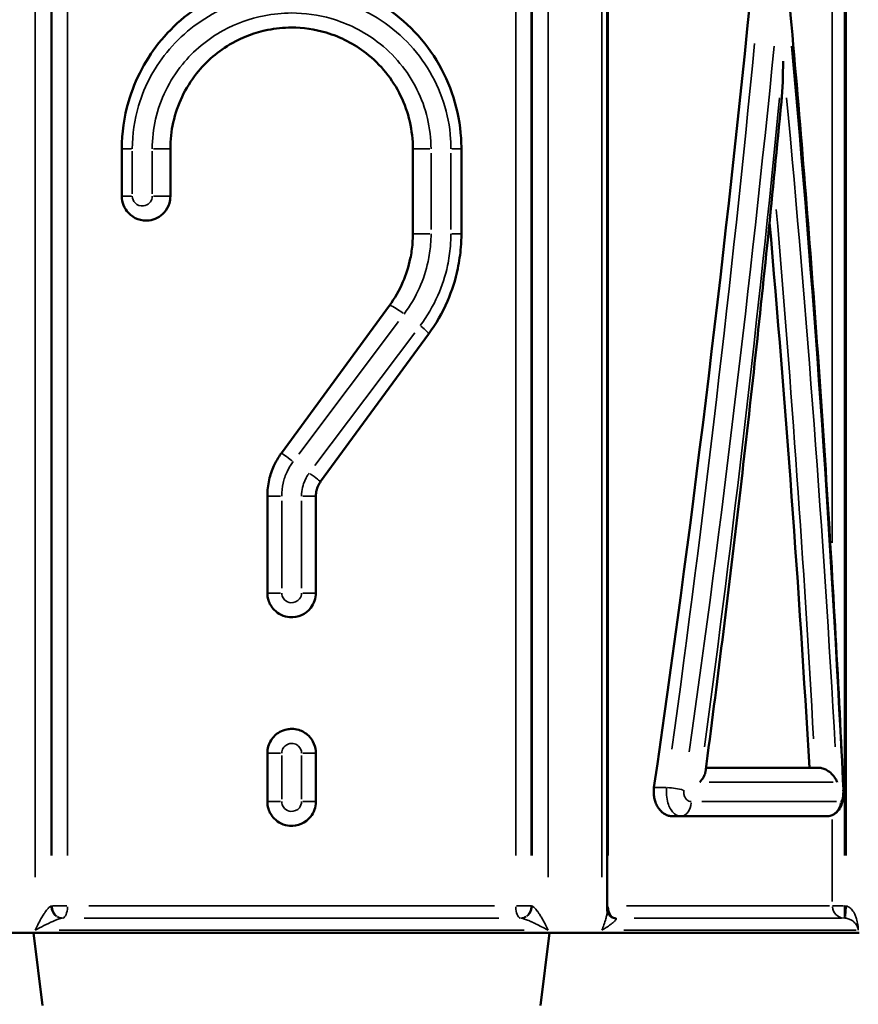
# Model space of a CAD drawing. Units: millimetres. Extents: x 3737 to 20107, y 5940 to 18722.
# Drawn here: x 7324 to 7497, y 16390 to 16593 of the extents above; entities that cross this region are included whole.
import ezdxf

# ---------------------------------------------------------------- set-up
doc = ezdxf.new("R2010")
doc.units = ezdxf.units.MM
doc.layers.add('MD_Visible', color=7, linetype='Continuous', lineweight=50)
doc.layers.add('MD_Visible Narrow', color=7, linetype='Continuous', lineweight=35)
doc.dimstyles.new('OLCU', dxfattribs={"dimtxt": 300, "dimasz": 150, "dimexe": 0.18, "dimexo": 0.0625, "dimgap": 80, "dimtad": 1, "dimdec": 0, "dimlfac": 0.1, "dimrnd": 5, "dimzin": 0, "dimdsep": 46, "dimtxsty": 'Standard', "dimcen": 0.09, "dimse1": 1, "dimse2": 1, "dimadec": 0, "dimazin": 0, "dimtfac": 1, "dimtdec": 0, "dimtofl": 0, "dimtmove": 0, "dimatfit": 3, "dimfxl": 1, "dimtolj": 1, "dimtzin": 0, "dimarcsym": 0})

# ---------------------------------------------------------------- blocks, each defined once
blk = doc.blocks.new('CustomObjectsInViewport4_0')
at = {"layer": 'MD_Visible', "extrusion": (0, 1, 0)}
for p, q in [((7445.13, 16409.49), (7445.13, 16619.75)), ((7345.05, 16566.39), (7345.05, 16556.61)), ((7355.05, 16556.61), (7355.05, 16566.39)), ((7405.05, 16566.39), (7405.05, 16548.89)), ((7415.05, 16548.89), (7415.05, 16566.39)), ((7377.95, 16503.71), (7400.22, 16534.11)), ((7408.28, 16528.2), (7386.02, 16497.81)), ((7375.05, 16494.85), (7375.05, 16474.86)), ((7385.05, 16474.86), (7385.05, 16494.85)), ((7375.05, 16441.86), (7375.05, 16431.86)), ((7385.05, 16431.86), (7385.05, 16441.86)), ((7465.47, 16438.86), (7488.58, 16438.86)), ((7458.5, 16428.86), (7460.3, 16428.86)), ((7490.3, 16428.86), (7460.3, 16428.86)), ((7497.05, 16404.86), (7263.05, 16404.86)), ((7328.71, 16389.87), (7326.87, 16404.86)), ((7431.39, 16389.87), (7433.23, 16404.86))]:
    blk.add_line(p, q, dxfattribs=at)
at = {"layer": 'MD_Visible', "extrusion": (1.22465e-16, 0, -1)}
blk.add_ellipse((7380.05, 16622.77), major_axis=(-57.47, -602.98), ratio=0.159431, start_param=4.741102, end_param=5.014229, dxfattribs=at)
at = {"layer": 'MD_Visible', "extrusion": (1.22465e-16, 1.54074e-33, -1)}
blk.add_ellipse((7380.05, 16568.01), major_axis=(-57.47, 602.98), ratio=0.159431, start_param=1.613804, end_param=1.801821, dxfattribs=at)
at = {"layer": 'MD_Visible'}
for points, knots in [([(7415.05, 16566.39), (7415.05, 16567.13), (7415.03, 16567.87), (7414.62, 16574.28), (7412.86, 16579.82), (7406.96, 16589.47), (7402.85, 16593.54), (7392.96, 16599.43), (7387.2, 16601.14), (7375.82, 16601.57), (7370.18, 16600.43), (7360.52, 16595.87), (7356.46, 16592.73), (7350.09, 16585.13), (7347.77, 16580.76), (7345.52, 16572.96), (7345.05, 16569.66), (7345.05, 16566.39)], [-100.567735, -100.567735, -100.567735, -100.567735, -98.535507, -98.535507, -82.99505, -82.99505, -67.445509, -67.445509, -51.507053, -51.507053, -36.215533, -36.215533, -22.320043, -22.320043, -8.977775, -8.977775, 0, 0, 0, 0]), ([(7493.8, 16434.36), (7493.31, 16444.86), (7492.78, 16455.43), (7491.61, 16476.72), (7490.97, 16487.43), (7489.59, 16508.96), (7488.85, 16519.77), (7487.27, 16541.47), (7486.43, 16552.35), (7484.65, 16574.17), (7483.72, 16585.09), (7482.73, 16596.02)], [1.2865785, 1.2865785, 1.2865785, 1.2865785, 1.3399721, 1.3399721, 1.3933657, 1.3933657, 1.4467593, 1.4467593, 1.500153, 1.500153, 1.5535466, 1.5535466, 1.5535466, 1.5535466]), ([(7355.05, 16566.39), (7355.05, 16568.21), (7355.25, 16570.05), (7356.47, 16575.49), (7358.12, 16578.96), (7362.46, 16584.45), (7364.96, 16586.58), (7370.08, 16589.46), (7372.56, 16590.38), (7376.74, 16591.22), (7378.39, 16591.39), (7382.44, 16591.39), (7384.85, 16591.04), (7390.16, 16589.46), (7392.96, 16588.02), (7398.42, 16583.77), (7400.86, 16580.75), (7404.17, 16573.95), (7405.05, 16570.15), (7405.05, 16566.39)], [-87.823608, -87.823608, -87.823608, -87.823608, -81.687264, -81.687264, -69.080513, -69.080513, -58.18314, -58.18314, -49.400779, -49.400779, -43.911804, -43.911804, -35.853403, -35.853403, -25.413117, -25.413117, -12.646305, -12.646305, 0, 0, 0, 0]), ([(7481.01, 16576.11), (7481.26, 16578.78), (7481.37, 16581.65), (7481.37, 16584.38), (7481.37, 16584.41), (7481.37, 16584.44)], [-8.113089, -8.113089, -8.113089, -8.113089, 0, 0, 0.083878, 0.083878, 0.083878, 0.083878]), ([(7465.34, 16437.93), (7466.54, 16446.97), (7467.71, 16456.06), (7469.98, 16474.32), (7471.09, 16483.5), (7473.25, 16501.9), (7474.29, 16511.13), (7476.32, 16529.65), (7477.31, 16538.92), (7479.21, 16557.5), (7480.12, 16566.81), (7481.01, 16576.11)], [1.3304563, 1.3304563, 1.3304563, 1.3304563, 1.3759044, 1.3759044, 1.4213526, 1.4213526, 1.4668007, 1.4668007, 1.5122488, 1.5122488, 1.557697, 1.557697, 1.557697, 1.557697]), ([(7345.05, 16556.61), (7345.05, 16555.35), (7345.56, 16554.08), (7347.5, 16552.03), (7349.11, 16551.46), (7351.83, 16551.79), (7352.95, 16552.37), (7354.25, 16553.8), (7354.63, 16554.48), (7354.98, 16555.66), (7355.05, 16556.14), (7355.05, 16556.61)], [-6.361963, -6.361963, -6.361963, -6.361963, -4.844323, -4.844323, -2.92421, -2.92421, -1.473439, -1.473439, -0.566707, -0.566707, 0, 0, 0, 0]), ([(7405.05, 16548.89), (7405.05, 16548.23), (7405.02, 16547.57), (7404.89, 16545.86), (7404.74, 16544.8), (7404.17, 16542.11), (7403.66, 16540.51), (7402.25, 16537.24), (7401.31, 16535.61), (7400.22, 16534.11)], [-17.680659, -17.680659, -17.680659, -17.680659, -15.470577, -15.470577, -11.934445, -11.934445, -6.276634, -6.276634, 0, 0, 0, 0]), ([(7408.28, 16528.2), (7409.82, 16530.29), (7411.13, 16532.58), (7413.11, 16537.15), (7413.82, 16539.4), (7414.61, 16543.17), (7414.82, 16544.64), (7415.01, 16547.04), (7415.05, 16547.96), (7415.05, 16548.89)], [-20.225589, -20.225589, -20.225589, -20.225589, -13.045505, -13.045505, -6.573316, -6.573316, -2.528199, -2.528199, 0, 0, 0, 0]), ([(7377.95, 16503.71), (7377.72, 16503.4), (7377.5, 16503.07), (7376.96, 16502.2), (7376.66, 16501.63), (7375.97, 16500.14), (7375.65, 16499.18), (7375.18, 16497.1), (7375.05, 16495.97), (7375.05, 16494.85)], [-7.555423, -7.555423, -7.555423, -7.555423, -6.610995, -6.610995, -5.09991, -5.09991, -2.682175, -2.682175, 0, 0, 0, 0]), ([(7385.05, 16494.85), (7385.05, 16495.22), (7385.09, 16495.6), (7385.25, 16496.29), (7385.36, 16496.61), (7385.59, 16497.11), (7385.68, 16497.3), (7385.86, 16497.59), (7385.94, 16497.7), (7386.02, 16497.81)], [-5.037126, -5.037126, -5.037126, -5.037126, -3.248946, -3.248946, -1.637066, -1.637066, -0.629641, -0.629641, 0, 0, 0, 0]), ([(7375.05, 16474.86), (7375.05, 16474.37), (7375.12, 16473.88), (7375.49, 16472.65), (7375.9, 16471.96), (7377.28, 16470.52), (7378.46, 16469.96), (7381.32, 16469.75), (7383.01, 16470.5), (7384.68, 16472.68), (7385.05, 16473.77), (7385.05, 16474.86)], [-6.247428, -6.247428, -6.247428, -6.247428, -5.662902, -5.662902, -4.727662, -4.727662, -3.274337, -3.274337, -1.304869, -1.304869, 0, 0, 0, 0]), ([(7385.05, 16441.86), (7385.05, 16443.17), (7384.5, 16444.49), (7383, 16445.97), (7382.29, 16446.4), (7381.04, 16446.78), (7380.55, 16446.86), (7379.72, 16446.86), (7379.39, 16446.82), (7378.56, 16446.66), (7378.06, 16446.47), (7376.87, 16445.81), (7376.25, 16445.21), (7375.31, 16443.71), (7375.05, 16442.78), (7375.05, 16441.86)], [0, 0, 0, 0, 1.573113, 1.573113, 2.528198, 2.528198, 3.125126, 3.125126, 3.515767, 3.515767, 4.140792, 4.140792, 5.140833, 5.140833, 6.250252, 6.250252, 6.250252, 6.250252]), ([(7488.58, 16438.86), (7488.82, 16438.86), (7489.07, 16438.83), (7489.61, 16438.7), (7489.89, 16438.59), (7490.51, 16438.29), (7490.84, 16438.07), (7491.46, 16437.55), (7491.74, 16437.24), (7492.21, 16436.58), (7492.39, 16436.23), (7492.52, 16435.87), (7492.52, 16435.86), (7492.52, 16435.86)], [-6.168027, -6.168027, -6.168027, -6.168027, -5.397982, -5.397982, -4.493144, -4.493144, -3.213585, -3.213585, -1.666368, -1.666368, 0, 0, 0.028534, 0.028534, 0.028534, 0.028534]), ([(7464.2, 16435.86), (7464.21, 16435.86), (7464.21, 16435.87), (7464.51, 16436.23), (7464.77, 16436.58), (7465.14, 16437.24), (7465.27, 16437.55), (7465.33, 16437.87), (7465.34, 16437.9), (7465.34, 16437.93)], [-6.121631, -6.121631, -6.121631, -6.121631, -6.093442, -6.093442, -4.447224, -4.447224, -2.918717, -2.918717, -2.735384, -2.735384, -2.735384, -2.735384]), ([(7454.75, 16434.77), (7454.71, 16434.47), (7454.69, 16434.16), (7454.69, 16433.55), (7454.71, 16433.22), (7454.81, 16432.58), (7454.88, 16432.26), (7455.08, 16431.65), (7455.2, 16431.36), (7455.48, 16430.82), (7455.64, 16430.57), (7455.98, 16430.13), (7456.17, 16429.91), (7456.59, 16429.54), (7456.82, 16429.38), (7457.29, 16429.12), (7457.53, 16429.02), (7458.02, 16428.89), (7458.27, 16428.86), (7458.5, 16428.86)], [14.461381, 14.461381, 14.461381, 14.461381, 15.357657, 15.357657, 16.2983, 16.2983, 17.238944, 17.238944, 18.179587, 18.179587, 19.120231, 19.120231, 20.104758, 20.104758, 21.089286, 21.089286, 22.073813, 22.073813, 23.058341, 23.058341, 23.058341, 23.058341]), ([(7490.3, 16428.86), (7490.64, 16428.86), (7490.98, 16428.92), (7491.6, 16429.12), (7491.88, 16429.27), (7492.38, 16429.62), (7492.58, 16429.83), (7492.97, 16430.28), (7493.1, 16430.51), (7493.39, 16431.09), (7493.49, 16431.39), (7493.65, 16432.01), (7493.7, 16432.33), (7493.78, 16432.96), (7493.8, 16433.29), (7493.81, 16433.86), (7493.81, 16434.11), (7493.8, 16434.36)], [0, 0, 0, 0, 0.177446, 0.177446, 0.369048, 0.369048, 0.612596, 0.612596, 0.967383, 0.967383, 1.585755, 1.585755, 2.296031, 2.296031, 3.006307, 3.006307, 3.551378, 3.551378, 3.551378, 3.551378]), ([(7375.05, 16431.86), (7375.05, 16431.37), (7375.12, 16430.88), (7375.49, 16429.65), (7375.9, 16428.96), (7377.28, 16427.52), (7378.46, 16426.96), (7381.28, 16426.75), (7382.95, 16427.47), (7384.66, 16429.62), (7385.05, 16430.74), (7385.05, 16431.86)], [0, 0, 0, 0, 0.584525, 0.584525, 1.519766, 1.519766, 2.972279, 2.972279, 4.912457, 4.912457, 6.250252, 6.250252, 6.250252, 6.250252]), ([(7445.13, 16409.49), (7445.13, 16409.44), (7445.13, 16409.35), (7445.18, 16409.12), (7445.22, 16408.97), (7445.39, 16408.65), (7445.51, 16408.48), (7445.82, 16408.19), (7446, 16408.07), (7446.33, 16407.92), (7446.47, 16407.89), (7446.58, 16407.87)], [6.417556, 6.417556, 6.417556, 6.417556, 6.9691, 6.9691, 7.520644, 7.520644, 8.072189, 8.072189, 8.623733, 8.623733, 9.175277, 9.175277, 9.175277, 9.175277]), ([(7446.58, 16407.87), (7446.59, 16407.87), (7446.6, 16407.87), (7446.63, 16407.86), (7446.64, 16407.86), (7446.67, 16407.86), (7446.68, 16407.86), (7446.7, 16407.86), (7446.72, 16407.86), (7446.74, 16407.86), (7446.75, 16407.86), (7446.77, 16407.86)], [0, 0, 0, 0, 0.0767172, 0.0767172, 0.1534344, 0.1534344, 0.2301516, 0.2301516, 0.3068688, 0.3068688, 0.383586, 0.383586, 0.383586, 0.383586])]:
    blk.add_open_spline(points, degree=3, knots=knots, dxfattribs=at)
at = {"layer": 'MD_Visible Narrow', "extrusion": (0, 1, 0)}
for p, q in [((7327.17, 16416.28), (7327.17, 16612.96)), ((7432.93, 16416.28), (7432.93, 16612.96)), ((7443.99, 16416.28), (7443.99, 16612.96)), ((7491.51, 16485.2), (7491.51, 16611.86)), ((7330.46, 16420.77), (7330.46, 16608.48)), ((7330.65, 16420.78), (7330.65, 16608.46)), ((7333.85, 16420.78), (7333.85, 16608.46)), ((7426.25, 16420.78), (7426.25, 16608.46)), ((7429.44, 16420.78), (7429.44, 16608.46)), ((7429.64, 16420.77), (7429.64, 16608.48)), ((7445.31, 16420.78), (7445.31, 16608.46)), ((7494, 16420.78), (7494, 16608.46)), ((7494.38, 16420.77), (7494.38, 16608.48)), ((7345.06, 16566.39), (7347.02, 16566.39)), ((7347.21, 16557.1), (7347.21, 16565.9)), ((7351.31, 16565.9), (7351.31, 16557.1)), ((7355.04, 16566.39), (7351.58, 16566.39)), ((7408.52, 16566.39), (7405.06, 16566.39)), ((7415.04, 16566.39), (7413.07, 16566.39)), ((7408.79, 16549.76), (7408.79, 16565.51)), ((7412.89, 16565.51), (7412.89, 16549.76)), ((7345.06, 16556.61), (7347.02, 16556.61)), ((7355.04, 16556.61), (7351.58, 16556.61)), ((7408.52, 16548.89), (7405.06, 16548.89)), ((7415.04, 16548.89), (7413.07, 16548.89)), ((7402.1, 16530.84), (7381.53, 16503.47)), ((7384.84, 16501.11), (7405.42, 16528.48)), ((7377.76, 16494.85), (7375.06, 16494.85)), ((7378, 16475.86), (7378, 16493.85)), ((7382.1, 16493.85), (7382.1, 16475.86)), ((7382.33, 16494.85), (7385.04, 16494.85)), ((7377.76, 16474.86), (7375.06, 16474.86)), ((7382.33, 16474.86), (7385.04, 16474.86)), ((7377.76, 16441.86), (7375.06, 16441.86)), ((7378, 16432.36), (7378, 16441.36)), ((7382.1, 16441.36), (7382.1, 16432.36)), ((7385.04, 16441.86), (7382.33, 16441.86)), ((7454.88, 16434.77), (7457.23, 16434.77)), ((7491.7, 16435.86), (7466.16, 16435.86)), ((7377.76, 16431.86), (7375.06, 16431.86)), ((7385.04, 16431.86), (7382.33, 16431.86)), ((7464.59, 16431.86), (7492.36, 16431.86)), ((7491.51, 16411.29), (7491.51, 16428.16)), ((7333.68, 16410.36), (7330.75, 16410.36)), ((7338.23, 16410.36), (7421.87, 16410.36)), ((7429.35, 16410.36), (7426.42, 16410.36)), ((7445.3, 16410.36), (7445.14, 16410.36)), ((7449.12, 16410.36), (7490.94, 16410.36)), ((7493.81, 16410.36), (7491.53, 16410.36)), ((7494, 16410.23), (7494, 16408.26)), ((7494.22, 16408.25), (7494.37, 16410.21)), ((7337.3, 16407.86), (7422.8, 16407.86)), ((7450.66, 16407.86), (7493.41, 16407.86)), ((7494, 16408.16), (7494, 16407.86)), ((7494.19, 16407.85), (7494.21, 16408.15)), ((7332.12, 16405.36), (7427.98, 16405.36)), ((7448.52, 16405.36), (7496.45, 16405.36))]:
    blk.add_line(p, q, dxfattribs=at)
at = {"layer": 'MD_Visible Narrow', "extrusion": (1.22465e-16, -3.08149e-33, -1)}
for centre, major_axis, ratio, start_param, end_param in [((7378.57, 16606.89), (-58.49, -613.74), 0.159431, 4.727794, 4.968065), ((7332.63, 16410.34), (-0.38, 2.47), 0.863525, 3.848311, 4.790789)]:
    blk.add_ellipse(centre, major_axis=major_axis, ratio=ratio, start_param=start_param, end_param=end_param, dxfattribs=at)
at = {"layer": 'MD_Visible Narrow'}
for centre, major_axis, ratio, start_param, end_param in [((7380.05, 16606.34), (-60.12, -613.74), 0.163548, 1.315945, 1.556216), ((7380.05, 16584.44), (60.12, -613.74), 0.163548, 1.322518, 1.542554), ((7490.8, 16434.22), (3, 0.14), 0.184546, -0.231466, -0.012182), ((7460.3, 16431.86), (0, 3), 0.703921, 3.220132, 4.633849), ((7490.3, 16431.86), (0, 3), 0.967079, 3.220132, 4.633849), ((7427.47, 16410.34), (0.38, 2.47), 0.863525, 3.848311, 4.790789), ((7446.77, 16410.36), (0, 2.5), 0.582671, 1.649336, 3.063053), ((7427.47, 16410.34), (0.38, 2.47), 0.863525, 3.30563, 3.770145)]:
    blk.add_ellipse(centre, major_axis=major_axis, ratio=ratio, start_param=start_param, end_param=end_param, dxfattribs=at)
at = {"layer": 'MD_Visible Narrow', "extrusion": (1.22465e-16, 1.54074e-33, -1)}
blk.add_ellipse((7380.05, 16606.34), major_axis=(60.12, -613.74), ratio=0.163548, start_param=4.759005, end_param=4.999277, dxfattribs=at)
at = {"layer": 'MD_Visible Narrow', "extrusion": (1.22465e-16, -1.54074e-33, -1)}
blk.add_ellipse((7380.05, 16584.44), major_axis=(-60.12, -613.74), ratio=0.163548, start_param=4.708595, end_param=4.928631, dxfattribs=at)
at = {"layer": 'MD_Visible Narrow', "extrusion": (1.22465e-16, 0, -1)}
for centre, major_axis, ratio, start_param, end_param in [((7378.57, 16583.89), (58.49, -613.74), 0.159431, 4.776478, 4.956133), ((7405.86, 16529.98), (-2.42, 1.77), 0.136108, 1.823854, 3.072238), ((7380.37, 16501.94), (-2.42, 1.77), 0.001657, 0.078653, 1.494405), ((7458.83, 16434.22), (-2.97, 0.42), 0.131279, 1.097689, 2.260027), ((7332.82, 16410.36), (0, 2.5), 0.866025, 3.717551, 4.660029), ((7332.82, 16410.36), (0, 2.5), 0.412491, 1.649336, 3.063053), ((7427.28, 16410.36), (0, 2.5), 0.412491, 3.220132, 4.633849), ((7427.28, 16410.36), (0, 2.5), 0.866025, 1.623156, 2.565634), ((7494, 16410.36), (0, 2.5), 0.995161, 3.220132, 4.633849), ((7332.63, 16410.34), (-0.38, 2.47), 0.863525, 3.30563, 3.770145), ((7332.82, 16410.36), (0, 2.5), 0.866025, 3.167773, 3.639011), ((7427.28, 16410.36), (0, 2.5), 0.866025, 2.644174, 3.115413), ((7446.96, 16410.34), (0.38, 2.47), 0.863525, 3.024468, 3.135428)]:
    blk.add_ellipse(centre, major_axis=major_axis, ratio=ratio, start_param=start_param, end_param=end_param, dxfattribs=at)
at = {"layer": 'MD_Visible Narrow', "extrusion": (1.22465e-16, -1.2326e-32, -1)}
for centre, ratio, start_param, end_param in [((7402.64, 16532.34), 0.118616, 0.086566, 1.644757), ((7383.6, 16499.58), 0.01839, 1.673179, 3.064308)]:
    blk.add_ellipse(centre, major_axis=(-2.42, 1.77), ratio=ratio, start_param=start_param, end_param=end_param, dxfattribs=at)
at = {"layer": 'MD_Visible Narrow'}
for points, knots in [([(7347.21, 16566.39), (7347.21, 16569.38), (7347.65, 16572.4), (7349.76, 16579.53), (7351.94, 16583.52), (7357.91, 16590.47), (7361.72, 16593.35), (7370.79, 16597.51), (7376.08, 16598.56), (7386.76, 16598.16), (7392.17, 16596.6), (7401.44, 16591.22), (7405.3, 16587.49), (7410.84, 16578.67), (7412.49, 16573.6), (7412.87, 16567.74), (7412.89, 16567.06), (7412.89, 16566.39)], [0, 0, 0, 0, 8.977775, 8.977775, 22.320043, 22.320043, 36.215533, 36.215533, 51.507053, 51.507053, 67.445509, 67.445509, 82.99505, 82.99505, 98.535507, 98.535507, 100.567735, 100.567735, 100.567735, 100.567735]), ([(7408.79, 16566.39), (7408.79, 16570.6), (7407.78, 16574.85), (7403.97, 16582.48), (7401.17, 16585.85), (7394.89, 16590.62), (7391.67, 16592.23), (7385.57, 16594), (7382.8, 16594.39), (7378.14, 16594.39), (7376.25, 16594.2), (7371.44, 16593.26), (7368.59, 16592.23), (7362.7, 16589.01), (7359.84, 16586.62), (7354.84, 16580.47), (7352.94, 16576.58), (7351.55, 16570.49), (7351.31, 16568.43), (7351.31, 16566.39)], [0, 0, 0, 0, 12.646305, 12.646305, 25.413117, 25.413117, 35.853403, 35.853403, 43.911804, 43.911804, 49.400779, 49.400779, 58.18314, 58.18314, 69.080513, 69.080513, 81.687264, 81.687264, 87.823608, 87.823608, 87.823608, 87.823608]), ([(7351.31, 16556.61), (7351.31, 16556.42), (7351.28, 16556.23), (7351.14, 16555.76), (7350.99, 16555.49), (7350.45, 16554.91), (7349.99, 16554.68), (7348.88, 16554.55), (7348.21, 16554.78), (7347.42, 16555.6), (7347.21, 16556.11), (7347.21, 16556.61)], [0, 0, 0, 0, 0.566707, 0.566707, 1.473439, 1.473439, 2.92421, 2.92421, 4.844323, 4.844323, 6.361963, 6.361963, 6.361963, 6.361963]), ([(7403.23, 16532.34), (7404.49, 16534.02), (7405.57, 16535.85), (7407.19, 16539.5), (7407.78, 16541.3), (7408.43, 16544.31), (7408.6, 16545.49), (7408.76, 16547.41), (7408.79, 16548.15), (7408.79, 16548.89)], [0, 0, 0, 0, 6.276634, 6.276634, 11.934445, 11.934445, 15.470577, 15.470577, 17.680659, 17.680659, 17.680659, 17.680659]), ([(7412.89, 16548.89), (7412.89, 16548.04), (7412.86, 16547.2), (7412.68, 16545), (7412.48, 16543.66), (7411.74, 16540.21), (7411.07, 16538.15), (7409.21, 16533.98), (7407.98, 16531.89), (7406.54, 16529.98)], [0, 0, 0, 0, 2.528199, 2.528199, 6.573316, 6.573316, 13.045505, 13.045505, 20.225589, 20.225589, 20.225589, 20.225589]), ([(7378, 16494.85), (7378, 16495.74), (7378.1, 16496.65), (7378.49, 16498.31), (7378.76, 16499.08), (7379.32, 16500.28), (7379.56, 16500.73), (7380.01, 16501.43), (7380.19, 16501.69), (7380.38, 16501.94)], [0, 0, 0, 0, 2.682175, 2.682175, 5.09991, 5.09991, 6.610995, 6.610995, 7.555423, 7.555423, 7.555423, 7.555423]), ([(7383.69, 16499.58), (7383.56, 16499.41), (7383.44, 16499.23), (7383.15, 16498.77), (7382.98, 16498.47), (7382.61, 16497.67), (7382.43, 16497.16), (7382.17, 16496.05), (7382.1, 16495.45), (7382.1, 16494.85)], [0, 0, 0, 0, 0.629641, 0.629641, 1.637066, 1.637066, 3.248946, 3.248946, 5.037126, 5.037126, 5.037126, 5.037126]), ([(7382.1, 16474.86), (7382.1, 16474.42), (7381.95, 16473.99), (7381.26, 16473.11), (7380.57, 16472.81), (7379.4, 16472.9), (7378.91, 16473.12), (7378.35, 16473.7), (7378.18, 16473.98), (7378.03, 16474.46), (7378, 16474.66), (7378, 16474.86)], [0, 0, 0, 0, 1.304869, 1.304869, 3.274337, 3.274337, 4.727662, 4.727662, 5.662902, 5.662902, 6.247428, 6.247428, 6.247428, 6.247428]), ([(7378, 16441.86), (7378, 16442.23), (7378.11, 16442.6), (7378.49, 16443.2), (7378.75, 16443.44), (7379.23, 16443.7), (7379.44, 16443.78), (7379.78, 16443.84), (7379.91, 16443.86), (7380.25, 16443.86), (7380.46, 16443.83), (7380.97, 16443.67), (7381.26, 16443.5), (7381.87, 16442.91), (7382.1, 16442.38), (7382.1, 16441.86)], [-6.250252, -6.250252, -6.250252, -6.250252, -5.140833, -5.140833, -4.140792, -4.140792, -3.515767, -3.515767, -3.125126, -3.125126, -2.528198, -2.528198, -1.573113, -1.573113, 0, 0, 0, 0]), ([(7457.36, 16434.77), (7457.32, 16434.41), (7457.3, 16434.03), (7457.32, 16433.06), (7457.4, 16432.48), (7457.76, 16431.05), (7458.13, 16430.3), (7459.09, 16429.18), (7459.69, 16428.86), (7460.3, 16428.86)], [0, 0, 0, 0, 0.443846, 0.443846, 1.154, 1.154, 2.290246, 2.290246, 3.550769, 3.550769, 3.550769, 3.550769]), ([(7462.41, 16431.86), (7462.1, 16431.86), (7461.79, 16431.99), (7461.3, 16432.43), (7461.11, 16432.74), (7460.93, 16433.31), (7460.89, 16433.54), (7460.88, 16433.93), (7460.88, 16434.08), (7460.91, 16434.22)], [-3.550769, -3.550769, -3.550769, -3.550769, -2.290246, -2.290246, -1.154, -1.154, -0.443846, -0.443846, 0, 0, 0, 0]), ([(7493.71, 16434.22), (7493.73, 16433.81), (7493.72, 16433.37), (7493.63, 16432.65), (7493.56, 16432.36), (7493.43, 16432.04), (7493.37, 16431.95), (7493.27, 16431.87), (7493.24, 16431.86), (7493.2, 16431.86)], [-3.551378, -3.551378, -3.551378, -3.551378, -2.290639, -2.290639, -1.154198, -1.154198, -0.443922, -0.443922, 0, 0, 0, 0]), ([(7382.1, 16431.86), (7382.1, 16431.41), (7381.94, 16430.96), (7381.24, 16430.1), (7380.56, 16429.81), (7379.4, 16429.9), (7378.91, 16430.12), (7378.35, 16430.7), (7378.18, 16430.98), (7378.03, 16431.46), (7378, 16431.66), (7378, 16431.86)], [-6.250252, -6.250252, -6.250252, -6.250252, -4.912457, -4.912457, -2.972279, -2.972279, -1.519766, -1.519766, -0.584525, -0.584525, 0, 0, 0, 0]), ([(7330.46, 16410.34), (7330.33, 16410.3), (7330.15, 16410.17), (7329.79, 16409.8), (7329.6, 16409.57), (7329.29, 16409.16), (7329.17, 16408.99), (7328.98, 16408.7), (7328.9, 16408.58), (7328.68, 16408.23), (7328.53, 16407.98), (7328.15, 16407.33), (7327.93, 16406.91), (7327.52, 16406.11), (7327.34, 16405.73), (7327.17, 16405.36)], [-9.175277, -9.175277, -9.175277, -9.175277, -7.538907, -7.538907, -6.063869, -6.063869, -5.14197, -5.14197, -4.565783, -4.565783, -3.41341, -3.41341, -1.569612, -1.569612, 0.043711, 0.043711, 0.043711, 0.043711]), ([(7330.65, 16410.36), (7330.64, 16410.36), (7330.63, 16410.36), (7330.62, 16410.36), (7330.61, 16410.36), (7330.6, 16410.36), (7330.59, 16410.35), (7330.58, 16410.35), (7330.58, 16410.35), (7330.57, 16410.35), (7330.57, 16410.35), (7330.56, 16410.35), (7330.56, 16410.35), (7330.55, 16410.35), (7330.54, 16410.35), (7330.53, 16410.35), (7330.52, 16410.35), (7330.51, 16410.35), (7330.5, 16410.35), (7330.48, 16410.34), (7330.47, 16410.34), (7330.46, 16410.34)], [-0.383586, -0.383586, -0.383586, -0.383586, -0.3154995, -0.3154995, -0.3154995, -0.2541258, -0.2541258, -0.2541258, -0.2157671, -0.2157671, -0.2157671, -0.191793, -0.191793, -0.191793, -0.1438448, -0.1438448, -0.1438448, -0.0671276, -0.0671276, -0.0671276, 0, 0, 0, 0]), ([(7429.64, 16410.34), (7429.63, 16410.34), (7429.61, 16410.34), (7429.6, 16410.35), (7429.59, 16410.35), (7429.58, 16410.35), (7429.56, 16410.35), (7429.56, 16410.35), (7429.55, 16410.35), (7429.54, 16410.35), (7429.54, 16410.35), (7429.53, 16410.35), (7429.53, 16410.35), (7429.52, 16410.35), (7429.52, 16410.35), (7429.51, 16410.35), (7429.5, 16410.36), (7429.49, 16410.36), (7429.48, 16410.36), (7429.47, 16410.36), (7429.46, 16410.36), (7429.44, 16410.36)], [-0.383586, -0.383586, -0.383586, -0.383586, -0.3164585, -0.3164585, -0.3164585, -0.2397413, -0.2397413, -0.2397413, -0.191793, -0.191793, -0.191793, -0.1678189, -0.1678189, -0.1678189, -0.1294603, -0.1294603, -0.1294603, -0.0680865, -0.0680865, -0.0680865, 0, 0, 0, 0]), ([(7432.93, 16405.36), (7432.76, 16405.73), (7432.58, 16406.11), (7432.39, 16406.48), (7432.17, 16406.91), (7431.95, 16407.33), (7431.71, 16407.73), (7431.57, 16407.98), (7431.42, 16408.23), (7431.27, 16408.46), (7431.19, 16408.58), (7431.12, 16408.7), (7431.04, 16408.81), (7430.92, 16408.99), (7430.8, 16409.16), (7430.69, 16409.32), (7430.5, 16409.57), (7430.31, 16409.8), (7430.14, 16409.97), (7429.95, 16410.17), (7429.77, 16410.3), (7429.64, 16410.34)], [-9.218988, -9.218988, -9.218988, -9.218988, -7.605665, -7.605665, -7.605665, -5.761868, -5.761868, -5.761868, -4.609494, -4.609494, -4.609494, -4.033307, -4.033307, -4.033307, -3.111408, -3.111408, -3.111408, -1.63637, -1.63637, -1.63637, 0, 0, 0, 0]), ([(7494.38, 16410.34), (7494.36, 16410.34), (7494.33, 16410.34), (7494.31, 16410.35), (7494.29, 16410.35), (7494.26, 16410.35), (7494.24, 16410.35), (7494.22, 16410.35), (7494.2, 16410.35), (7494.19, 16410.35), (7494.18, 16410.35), (7494.17, 16410.35), (7494.16, 16410.35), (7494.15, 16410.35), (7494.14, 16410.35), (7494.12, 16410.35), (7494.1, 16410.36), (7494.08, 16410.36), (7494.06, 16410.36), (7494.04, 16410.36), (7494.02, 16410.36), (7494, 16410.36)], [-0.383586, -0.383586, -0.383586, -0.383586, -0.3164585, -0.3164585, -0.3164585, -0.2397413, -0.2397413, -0.2397413, -0.191793, -0.191793, -0.191793, -0.1678189, -0.1678189, -0.1678189, -0.1294603, -0.1294603, -0.1294603, -0.0680865, -0.0680865, -0.0680865, 0, 0, 0, 0]), ([(7496.87, 16405.36), (7496.86, 16405.73), (7496.83, 16406.11), (7496.78, 16406.48), (7496.71, 16406.91), (7496.62, 16407.33), (7496.5, 16407.73), (7496.42, 16407.98), (7496.33, 16408.23), (7496.23, 16408.46), (7496.18, 16408.58), (7496.12, 16408.7), (7496.06, 16408.81), (7495.97, 16408.99), (7495.87, 16409.16), (7495.76, 16409.32), (7495.58, 16409.57), (7495.38, 16409.8), (7495.16, 16409.97), (7494.92, 16410.17), (7494.65, 16410.3), (7494.38, 16410.34)], [-9.218988, -9.218988, -9.218988, -9.218988, -7.605665, -7.605665, -7.605665, -5.761868, -5.761868, -5.761868, -4.609494, -4.609494, -4.609494, -4.033307, -4.033307, -4.033307, -3.111408, -3.111408, -3.111408, -1.63637, -1.63637, -1.63637, 0, 0, 0, 0]), ([(7332.71, 16407.85), (7332.71, 16407.85), (7332.72, 16407.85), (7332.73, 16407.85), (7332.73, 16407.85), (7332.74, 16407.85), (7332.75, 16407.85), (7332.75, 16407.85), (7332.76, 16407.85), (7332.76, 16407.85), (7332.76, 16407.85), (7332.77, 16407.85), (7332.77, 16407.85), (7332.77, 16407.86), (7332.78, 16407.86), (7332.78, 16407.86), (7332.79, 16407.86), (7332.79, 16407.86), (7332.8, 16407.86), (7332.81, 16407.86), (7332.81, 16407.86), (7332.82, 16407.86)], [0, 0, 0, 0, 0.0671276, 0.0671276, 0.0671276, 0.1438448, 0.1438448, 0.1438448, 0.191793, 0.191793, 0.191793, 0.2157671, 0.2157671, 0.2157671, 0.2541258, 0.2541258, 0.2541258, 0.3154995, 0.3154995, 0.3154995, 0.383586, 0.383586, 0.383586, 0.383586]), ([(7427.28, 16407.86), (7427.29, 16407.86), (7427.29, 16407.86), (7427.3, 16407.86), (7427.31, 16407.86), (7427.31, 16407.86), (7427.32, 16407.86), (7427.32, 16407.86), (7427.33, 16407.86), (7427.33, 16407.85), (7427.33, 16407.85), (7427.33, 16407.85), (7427.34, 16407.85), (7427.34, 16407.85), (7427.35, 16407.85), (7427.35, 16407.85), (7427.36, 16407.85), (7427.37, 16407.85), (7427.37, 16407.85), (7427.38, 16407.85), (7427.39, 16407.85), (7427.39, 16407.85)], [0, 0, 0, 0, 0.0680865, 0.0680865, 0.0680865, 0.1294603, 0.1294603, 0.1294603, 0.1678189, 0.1678189, 0.1678189, 0.191793, 0.191793, 0.191793, 0.2397413, 0.2397413, 0.2397413, 0.3164585, 0.3164585, 0.3164585, 0.383586, 0.383586, 0.383586, 0.383586]), ([(7427.39, 16407.85), (7427.55, 16407.83), (7427.79, 16407.76), (7428.08, 16407.66), (7428.33, 16407.58), (7428.62, 16407.46), (7428.93, 16407.34), (7429.04, 16407.29), (7429.16, 16407.24), (7429.27, 16407.19)], [0, 0, 0, 0, 1.63637, 1.63637, 1.63637, 3.111408, 3.111408, 3.111408, 3.657274, 3.657274, 3.657274, 3.657274]), ([(7445.13, 16409.49), (7445.13, 16409.44), (7445.13, 16409.38), (7445.12, 16409.32), (7445.11, 16409.16), (7445.1, 16408.99), (7445.07, 16408.81), (7445.05, 16408.7), (7445.03, 16408.58), (7445.01, 16408.46), (7444.96, 16408.23), (7444.9, 16407.98), (7444.83, 16407.73), (7444.73, 16407.33), (7444.59, 16406.91), (7444.44, 16406.48), (7444.3, 16406.11), (7444.15, 16405.73), (7443.99, 16405.36)], [-6.417556, -6.417556, -6.417556, -6.417556, -6.063869, -6.063869, -6.063869, -5.14197, -5.14197, -5.14197, -4.565783, -4.565783, -4.565783, -3.41341, -3.41341, -3.41341, -1.569612, -1.569612, -1.569612, 0.043711, 0.043711, 0.043711, 0.043711]), ([(7446.59, 16407.19), (7446.65, 16407.24), (7446.7, 16407.29), (7446.74, 16407.34), (7446.86, 16407.46), (7446.94, 16407.58), (7446.97, 16407.66), (7447, 16407.76), (7446.96, 16407.83), (7446.85, 16407.85)], [5.518003, 5.518003, 5.518003, 5.518003, 6.063869, 6.063869, 6.063869, 7.538907, 7.538907, 7.538907, 9.175277, 9.175277, 9.175277, 9.175277]), ([(7446.85, 16407.85), (7446.84, 16407.85), (7446.84, 16407.85), (7446.83, 16407.85), (7446.83, 16407.85), (7446.82, 16407.85), (7446.82, 16407.85), (7446.81, 16407.85), (7446.81, 16407.85), (7446.81, 16407.85), (7446.8, 16407.85), (7446.8, 16407.85), (7446.8, 16407.85), (7446.8, 16407.86), (7446.8, 16407.86), (7446.79, 16407.86), (7446.79, 16407.86), (7446.78, 16407.86), (7446.78, 16407.86), (7446.77, 16407.86), (7446.77, 16407.86), (7446.77, 16407.86)], [0, 0, 0, 0, 0.0671276, 0.0671276, 0.0671276, 0.1438448, 0.1438448, 0.1438448, 0.191793, 0.191793, 0.191793, 0.2157671, 0.2157671, 0.2157671, 0.2541258, 0.2541258, 0.2541258, 0.3154995, 0.3154995, 0.3154995, 0.383586, 0.383586, 0.383586, 0.383586]), ([(7494, 16407.86), (7494.01, 16407.86), (7494.02, 16407.86), (7494.03, 16407.86), (7494.04, 16407.86), (7494.05, 16407.86), (7494.06, 16407.86), (7494.07, 16407.86), (7494.07, 16407.86), (7494.08, 16407.85), (7494.08, 16407.85), (7494.09, 16407.85), (7494.09, 16407.85), (7494.1, 16407.85), (7494.11, 16407.85), (7494.12, 16407.85), (7494.13, 16407.85), (7494.14, 16407.85), (7494.16, 16407.85), (7494.17, 16407.85), (7494.18, 16407.85), (7494.19, 16407.85)], [0, 0, 0, 0, 0.0680865, 0.0680865, 0.0680865, 0.1294603, 0.1294603, 0.1294603, 0.1678189, 0.1678189, 0.1678189, 0.191793, 0.191793, 0.191793, 0.2397413, 0.2397413, 0.2397413, 0.3164585, 0.3164585, 0.3164585, 0.383586, 0.383586, 0.383586, 0.383586]), ([(7494.19, 16407.85), (7494.46, 16407.83), (7494.74, 16407.76), (7494.99, 16407.66), (7495.22, 16407.58), (7495.43, 16407.46), (7495.62, 16407.34), (7495.69, 16407.29), (7495.75, 16407.24), (7495.82, 16407.19)], [0, 0, 0, 0, 1.63637, 1.63637, 1.63637, 3.111408, 3.111408, 3.111408, 3.657274, 3.657274, 3.657274, 3.657274]), ([(7327.17, 16405.36), (7327.18, 16405.36), (7327.19, 16405.37), (7327.19, 16405.37), (7328.34, 16406.01), (7329.64, 16406.68), (7330.83, 16407.19)], [-0.043711, -0.043711, -0.043711, -0.043711, 0, 0, 0, 5.518003, 5.518003, 5.518003, 5.518003]), ([(7429.27, 16407.19), (7429.35, 16407.15), (7429.44, 16407.12), (7429.52, 16407.08), (7429.64, 16407.03), (7429.77, 16406.97), (7429.9, 16406.91), (7430.15, 16406.79), (7430.41, 16406.67), (7430.67, 16406.54), (7431.08, 16406.34), (7431.49, 16406.13), (7431.9, 16405.92), (7432.25, 16405.73), (7432.6, 16405.54), (7432.93, 16405.36)], [3.657274, 3.657274, 3.657274, 3.657274, 4.033307, 4.033307, 4.033307, 4.609494, 4.609494, 4.609494, 5.761868, 5.761868, 5.761868, 7.605665, 7.605665, 7.605665, 9.218988, 9.218988, 9.218988, 9.218988]), ([(7443.99, 16405.36), (7444.31, 16405.54), (7444.61, 16405.73), (7444.9, 16405.92), (7445.22, 16406.13), (7445.53, 16406.34), (7445.8, 16406.54), (7445.97, 16406.67), (7446.13, 16406.79), (7446.28, 16406.91), (7446.35, 16406.97), (7446.41, 16407.03), (7446.48, 16407.08), (7446.52, 16407.12), (7446.56, 16407.15), (7446.59, 16407.19)], [-0.043711, -0.043711, -0.043711, -0.043711, 1.569612, 1.569612, 1.569612, 3.41341, 3.41341, 3.41341, 4.565783, 4.565783, 4.565783, 5.14197, 5.14197, 5.14197, 5.518003, 5.518003, 5.518003, 5.518003]), ([(7495.82, 16407.19), (7495.86, 16407.15), (7495.9, 16407.12), (7495.95, 16407.08), (7496.01, 16407.03), (7496.07, 16406.97), (7496.12, 16406.91), (7496.24, 16406.79), (7496.34, 16406.67), (7496.42, 16406.54), (7496.56, 16406.34), (7496.67, 16406.13), (7496.74, 16405.92), (7496.81, 16405.73), (7496.85, 16405.54), (7496.87, 16405.36)], [3.657274, 3.657274, 3.657274, 3.657274, 4.033307, 4.033307, 4.033307, 4.609494, 4.609494, 4.609494, 5.761868, 5.761868, 5.761868, 7.605665, 7.605665, 7.605665, 9.218988, 9.218988, 9.218988, 9.218988])]:
    blk.add_open_spline(points, degree=3, knots=knots, dxfattribs=at)
blk.add_open_spline([(7330.83, 16407.19), (7331.61, 16407.53), (7332.35, 16407.8), (7332.71, 16407.85)], degree=3, dxfattribs=at)
blk = doc.blocks.new('*D4')
at = {"color": 0, "lineweight": -2, "transparency": 16777216}
blk.add_line((4204.43, 17932.41), (4204.43, 14328), dxfattribs=at)
at = {"color": 0, "transparency": 16777216}
for points in [[(4179.43, 17932.41), (4229.43, 17932.41), (4204.43, 18082.41)], [(4179.43, 14328), (4229.43, 14328), (4204.43, 14178)]]:
    blk.add_solid(points, dxfattribs=at)
at = {"layer": 'Defpoints', "color": 0, "transparency": 16777216}
for p in [(8796.31, 18082.41), (4204.43, 14178), (5496.2, 14178)]:
    blk.add_point(p, dxfattribs=at)
at = {"color": 0, "transparency": 16777216, "insert": (3974.43, 16130.2), "char_height": 300, "attachment_point": 5, "rotation": 90}
blk.add_mtext('\\A1;390', dxfattribs=at)
blk = doc.blocks.new('*D5')
at = {"color": 0, "lineweight": -2, "transparency": 16777216}
blk.add_line((4518.81, 18295.5), (10996.37, 18295.5), dxfattribs=at)
at = {"color": 0, "transparency": 16777216}
for points in [[(4518.81, 18320.5), (4518.81, 18270.5), (4368.81, 18295.5)], [(10996.37, 18320.5), (10996.37, 18270.5), (11146.37, 18295.5)]]:
    blk.add_solid(points, dxfattribs=at)
at = {"layer": 'Defpoints', "color": 0, "transparency": 16777216}
for p in [(11146.37, 18295.5), (4368.81, 15628.95), (11146.37, 14393.52)]:
    blk.add_point(p, dxfattribs=at)
at = {"color": 0, "transparency": 16777216, "insert": (7757.59, 18525.5), "char_height": 300, "attachment_point": 5}
blk.add_mtext('\\A1;680', dxfattribs=at)

msp = doc.modelspace()

# ---------------------------------------------------------------- block references
at = {"layer": 'MD_Visible'}
msp.add_blockref('CustomObjectsInViewport4_0', (0, 0), dxfattribs=at)

# ---------------------------------------------------------------- dimensions: what is measured, and where the dimension line sits
dim = msp.add_linear_dim(base=(11146.37, 18295.5), p1=(4368.81, 15628.95), p2=(11146.37, 14393.52), dimstyle='OLCU')
dim.commit()
dim.dimension.update_dxf_attribs({"geometry": '*D5', "text_midpoint": (7757.59, 18525.5)})
dim = msp.add_linear_dim(base=(4204.43, 14178), p1=(8796.31, 18082.41), p2=(5496.2, 14178), angle=90, dimstyle='OLCU')
dim.commit()
dim.dimension.update_dxf_attribs({"geometry": '*D4', "text_midpoint": (3974.43, 16130.2)})

doc.saveas('drawing.dxf')
